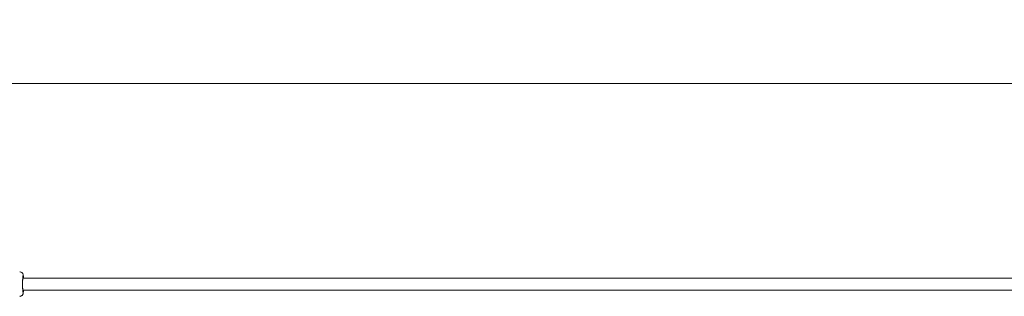
# Model space of a CAD drawing. Units: millimetres. Extents: x 2 to 278, y 1 to 215.
# Drawn here: x 48 to 97, y 149 to 163 of the extents above; entities that cross this region are included whole.
import ezdxf

# ---------------------------------------------------------------- set-up
doc = ezdxf.new("R2010")
doc.units = ezdxf.units.MM
doc.styles.add('SLDTEXTSTYLE0', font='TXT', dxfattribs={"width": 0.75})
doc.dimstyles.new('SLDDIMSTYLE5', dxfattribs={"dimtxt": 2.286, "dimasz": 4.064, "dimexe": 0, "dimexo": 0.0625, "dimgap": 0.5715, "dimtad": 0, "dimtih": 1, "dimtoh": 1, "dimdec": 1, "dimlfac": 1.5, "dimrnd": 1e-09, "dimzin": 12, "dimdsep": 46, "dimtxsty": 'SLDTEXTSTYLE0', "dimsah": 1, "dimcen": 0.09, "dimadec": 0, "dimazin": 3, "dimtfac": 1, "dimtdec": 1, "dimtofl": 0, "dimtmove": 0, "dimatfit": 3, "dimfxl": 1, "dimfrac": 2, "dimtolj": 1, "dimtzin": 12, "dimarcsym": 0})

# ---------------------------------------------------------------- blocks, each defined once
blk = doc.blocks.new('_D_7')
at = {"color": 7, "linetype": 'Continuous', "lineweight": 18}
for p, q in [((14.99, 151.311), (14.99, 163.206)), ((263.076, 151.311), (263.076, 163.206)), ((207.358, 161.174), (206.215, 158.888)), ((207.929, 160.031), (207.358, 161.174)), ((14.99, 160.031), (127.482, 160.031)), ((205.643, 160.031), (152.676, 160.031)), ((206.215, 158.888), (205.643, 160.031)), ((263.076, 160.031), (207.929, 160.031))]:
    blk.add_line(p, q, dxfattribs=at)
for points in [[(14.99, 160.031), (19.054, 159.371), (19.054, 160.692)], [(263.076, 160.031), (259.012, 160.692), (259.012, 159.371)]]:
    blk.add_solid(points, dxfattribs=at)
at = {"color": 7, "linetype": 'Continuous', "lineweight": 18, "insert": (127.946, 161.164), "char_height": 2.286, "attachment_point": 1, "style": 'SLDTEXTSTYLE0'}
blk.add_mtext('1m +0.075/-0.0m', dxfattribs=at)

msp = doc.modelspace()

# ---------------------------------------------------------------- linework, layer by layer
at = {"color": 7, "linetype": 'Continuous', "lineweight": 18}
for p, q in [((133.94989, 150.34116), (48.55581, 150.34116)), ((48.55581, 149.74116), (134.1499, 149.74116))]:
    msp.add_line(p, q, dxfattribs=at)
at = {"color": 8, "linetype": 'Continuous', "lineweight": 18, "flags": 128}
msp.add_lwpolyline([(48.56814, 150.48143), (48.55726, 150.44792), (48.54804, 150.35248), (48.54188, 150.20965), (48.53974, 150.04116), (48.54188, 149.87268), (48.54804, 149.72985), (48.55726, 149.63441), (48.56814, 149.6009), (48.57901, 149.63441), (48.58823, 149.72985), (48.58892, 149.74116)], dxfattribs=at)
at = {"color": 7, "linetype": 'Continuous', "lineweight": 18, "flags": 128}
for points in [[(48.58046, 149.74116), (48.57693, 149.71263), (48.56814, 149.68556), (48.55936, 149.71263), (48.55191, 149.78972), (48.54695, 149.90508), (48.5452, 150.04116), (48.54695, 150.17725), (48.55191, 150.29261), (48.55936, 150.3697), (48.56814, 150.39676)], [(48.56814, 150.39676), (48.57693, 150.3697), (48.58046, 150.34116)]]:
    msp.add_lwpolyline(points, dxfattribs=at)
at = {"color": 8, "linetype": 'Continuous', "lineweight": 18}
msp.add_arc((48.04805, 150.33271), 0.54094, 0.895568, 15.957904, dxfattribs=at)
at = {"color": 7, "linetype": 'Continuous', "lineweight": 18}
for points, knots in [([(48.58886, 150.34116), (48.58809, 150.35773), (48.58561, 150.41042), (48.57936, 150.47945), (48.56094, 150.54336), (48.53731, 150.58441), (48.50137, 150.62047), (48.45263, 150.64613), (48.41601, 150.6493), (48.39917, 150.65076)], [0, 0, 0, 0, 0.121839355, 0.38755396, 0.506723814, 0.607152448, 0.731974402, 0.876674762, 1, 1, 1, 1]), ([(48.39978, 149.43301), (48.4195, 149.43444), (48.45672, 149.43715), (48.50226, 149.46353), (48.53364, 149.49409), (48.55291, 149.52421), (48.56457, 149.55177), (48.57361, 149.58392), (48.58373, 149.64684), (48.58691, 149.70167), (48.58921, 149.74116)], [0, 0, 0, 0, 0.14366028, 0.27110265, 0.37677317, 0.46396032, 0.53207218, 0.59626411, 0.70919355, 1, 1, 1, 1])]:
    msp.add_open_spline(points, degree=3, knots=knots, dxfattribs=at)

# ---------------------------------------------------------------- dimensions: what is measured, and where the dimension line sits
dim = msp.add_linear_dim(base=(263.07558, 160.03134), p1=(14.98952, 150.04116), p2=(263.07558, 150.04116), text='1m +0.075/-0.0m', dimstyle='SLDDIMSTYLE5', dxfattribs=at)
dim.commit()
dim.dimension.update_dxf_attribs({"geometry": '_D_7', "text_midpoint": (140.07932, 160.03134), "dimtype": 160})

doc.saveas('drawing.dxf')
